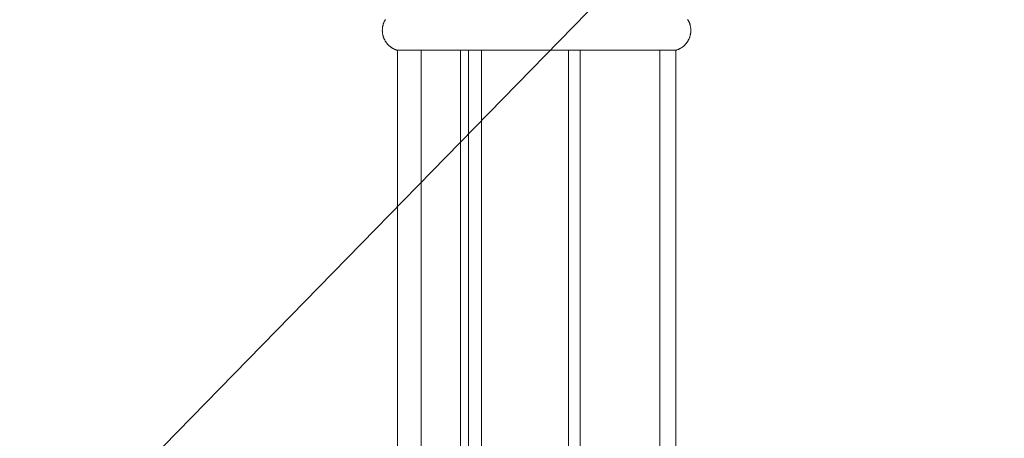
# Model space of a CAD drawing. Units: millimetres. Extents: x 4117 to 6195, y 8680 to 9831.
# Drawn here: x 4620 to 4744, y 8855 to 8908 of the extents above; entities that cross this region are included whole.
import ezdxf
from ezdxf import colors
from ezdxf.entities.mleader import LeaderData, LeaderLine
from ezdxf.math import Vec2, Vec3

# ---------------------------------------------------------------- set-up
doc = ezdxf.new("R2010")
doc.units = ezdxf.units.MM
doc.layers.get('0').update_dxf_attribs({"lineweight": 5})

msp = doc.modelspace()

# ---------------------------------------------------------------- linework, layer by layer
for points in [[(4665.96, 8908.08), (4665.93, 8908.04), (4665.9, 8907.99), (4665.87, 8907.94), (4665.85, 8907.9), (4665.82, 8907.85), (4665.8, 8907.8), (4665.78, 8907.75), (4665.76, 8907.7), (4665.74, 8907.65), (4665.72, 8907.6), (4665.7, 8907.55), (4665.68, 8907.5), (4665.67, 8907.45), (4665.65, 8907.4), (4665.64, 8907.35), (4665.62, 8907.3), (4665.61, 8907.25), (4665.6, 8907.2), (4665.59, 8907.15), (4665.58, 8907.1), (4665.58, 8907.04), (4665.57, 8906.99), (4665.57, 8906.94), (4665.56, 8906.89), (4665.56, 8906.84), (4665.56, 8906.79), (4665.55, 8906.74), (4665.55, 8906.7), (4665.55, 8906.65), (4665.56, 8906.6), (4665.56, 8906.55), (4665.56, 8906.5), (4665.57, 8906.45), (4665.57, 8906.4), (4665.58, 8906.35), (4665.58, 8906.3), (4665.59, 8906.25), (4665.6, 8906.19), (4665.61, 8906.14), (4665.62, 8906.09), (4665.64, 8906.04), (4665.65, 8905.99), (4665.67, 8905.94), (4665.68, 8905.89), (4665.7, 8905.84), (4665.72, 8905.79), (4665.74, 8905.74), (4665.76, 8905.69), (4665.78, 8905.64), (4665.8, 8905.59), (4665.82, 8905.54), (4665.85, 8905.5), (4665.87, 8905.45), (4665.9, 8905.4), (4665.93, 8905.35), (4665.96, 8905.31), (4665.98, 8905.26), (4666.02, 8905.22), (4666.05, 8905.17), (4666.08, 8905.13), (4666.11, 8905.09), (4666.15, 8905.04), (4666.18, 8905), (4666.22, 8904.96), (4666.25, 8904.92), (4666.29, 8904.88), (4666.33, 8904.84), (4666.37, 8904.81), (4666.41, 8904.77), (4666.45, 8904.73), (4666.49, 8904.7), (4666.53, 8904.66), (4666.57, 8904.63), (4666.62, 8904.6), (4666.66, 8904.57), (4666.7, 8904.54), (4666.75, 8904.51), (4666.79, 8904.48), (4666.84, 8904.45), (4666.88, 8904.43), (4666.93, 8904.4), (4666.97, 8904.38), (4667.02, 8904.36), (4667.07, 8904.33), (4667.11, 8904.31), (4667.16, 8904.29), (4667.21, 8904.28), (4667.25, 8904.26), (4667.3, 8904.24), (4667.35, 8904.22), (4667.4, 8904.21), (4667.44, 8904.2)], [(4702.44, 8904.2), (4702.49, 8904.21), (4702.54, 8904.22), (4702.58, 8904.24), (4702.63, 8904.26), (4702.68, 8904.28), (4702.73, 8904.29), (4702.77, 8904.31), (4702.82, 8904.33), (4702.87, 8904.36), (4702.91, 8904.38), (4702.96, 8904.4), (4703, 8904.43), (4703.05, 8904.45), (4703.09, 8904.48), (4703.14, 8904.51), (4703.18, 8904.54), (4703.23, 8904.57), (4703.27, 8904.6), (4703.31, 8904.63), (4703.35, 8904.66), (4703.4, 8904.7), (4703.44, 8904.73), (4703.48, 8904.77), (4703.52, 8904.81), (4703.56, 8904.84), (4703.59, 8904.88), (4703.63, 8904.92), (4703.67, 8904.96), (4703.7, 8905), (4703.74, 8905.04), (4703.77, 8905.09), (4703.81, 8905.13), (4703.84, 8905.17), (4703.87, 8905.22), (4703.9, 8905.26), (4703.93, 8905.31), (4703.96, 8905.35), (4703.99, 8905.4), (4704.01, 8905.45), (4704.04, 8905.5), (4704.06, 8905.54), (4704.09, 8905.59), (4704.11, 8905.64), (4704.13, 8905.69), (4704.15, 8905.74), (4704.17, 8905.79), (4704.19, 8905.84), (4704.21, 8905.89), (4704.22, 8905.94), (4704.24, 8905.99), (4704.25, 8906.04), (4704.26, 8906.09), (4704.27, 8906.14), (4704.28, 8906.19), (4704.29, 8906.25), (4704.3, 8906.3), (4704.31, 8906.35), (4704.32, 8906.4), (4704.32, 8906.45), (4704.33, 8906.5), (4704.33, 8906.55), (4704.33, 8906.6), (4704.33, 8906.65), (4704.33, 8906.7), (4704.33, 8906.74), (4704.33, 8906.79), (4704.33, 8906.84), (4704.33, 8906.89), (4704.32, 8906.94), (4704.32, 8906.99), (4704.31, 8907.04), (4704.3, 8907.1), (4704.29, 8907.15), (4704.28, 8907.2), (4704.27, 8907.25), (4704.26, 8907.3), (4704.25, 8907.35), (4704.24, 8907.4), (4704.22, 8907.45), (4704.21, 8907.5), (4704.19, 8907.55), (4704.17, 8907.6), (4704.15, 8907.65), (4704.13, 8907.7), (4704.11, 8907.75), (4704.09, 8907.8), (4704.06, 8907.85), (4704.04, 8907.9), (4704.01, 8907.94), (4703.99, 8907.99), (4703.96, 8908.04), (4703.93, 8908.08)], [(4702.44, 8904.2), (4667.44, 8904.2)], [(4667.44, 8850.12), (4667.44, 8904.2)], [(4670.44, 8849.98), (4670.44, 8904.2)], [(4675.4, 8849.76), (4675.4, 8904.2)], [(4676.4, 8849.71), (4676.4, 8904.2)], [(4678, 8849.64), (4678, 8904.2)], [(4688.94, 8849.13), (4688.94, 8904.2)], [(4690.44, 8849.07), (4690.44, 8904.2)], [(4700.44, 8848.61), (4700.44, 8904.2)], [(4702.44, 8848.52), (4702.44, 8904.2)]]:
    msp.add_lwpolyline(points)

# ---------------------------------------------------------------- leaders
ml = msp.add_multileader_mtext('Standard')
ml.set_content('N-409', color=256)
ml.set_leader_properties()
ml.build(insert=Vec2(0, 0))
ml.multileader.update_dxf_attribs({"dogleg_length": 30, "arrow_head_size": 8})
ctx = ml.context
ctx.base_point, ctx.char_height, ctx.arrow_head_size, ctx.plane_origin = Vec3(4835.85, 9026.28), 50, 8, Vec3(4676.58, 8804.87)
notes = []
notes.append((ctx, [(0, (1, 1, 0), (4805.85, 9026.28), (1, 0), 30, [(0, [(4610.4, 8826.12)], 0, [])])]))
ctx.mtext.insert, ctx.mtext.width, ctx.mtext.line_spacing_factor, ctx.mtext.flow_direction = Vec3(4837.85, 9051.64), 987.6767, 0.36, 5
for ctx, leaders in notes:
    for number, flags, end, landing, length, lines in leaders:
        leader = LeaderData()
        leader.index, (leader.has_last_leader_line, leader.has_dogleg_vector, leader.attachment_direction) = number, flags
        leader.last_leader_point, leader.dogleg_vector, leader.dogleg_length = Vec3(end), Vec3(landing), length
        for number, points, colour, breaks in lines:
            line = LeaderLine()
            line.index, line.vertices, line.color, line.breaks = number, Vec3.list(points), colors.encode_raw_color(colour), breaks
            leader.lines.append(line)
        ctx.leaders.append(leader)

doc.saveas('drawing.dxf')
